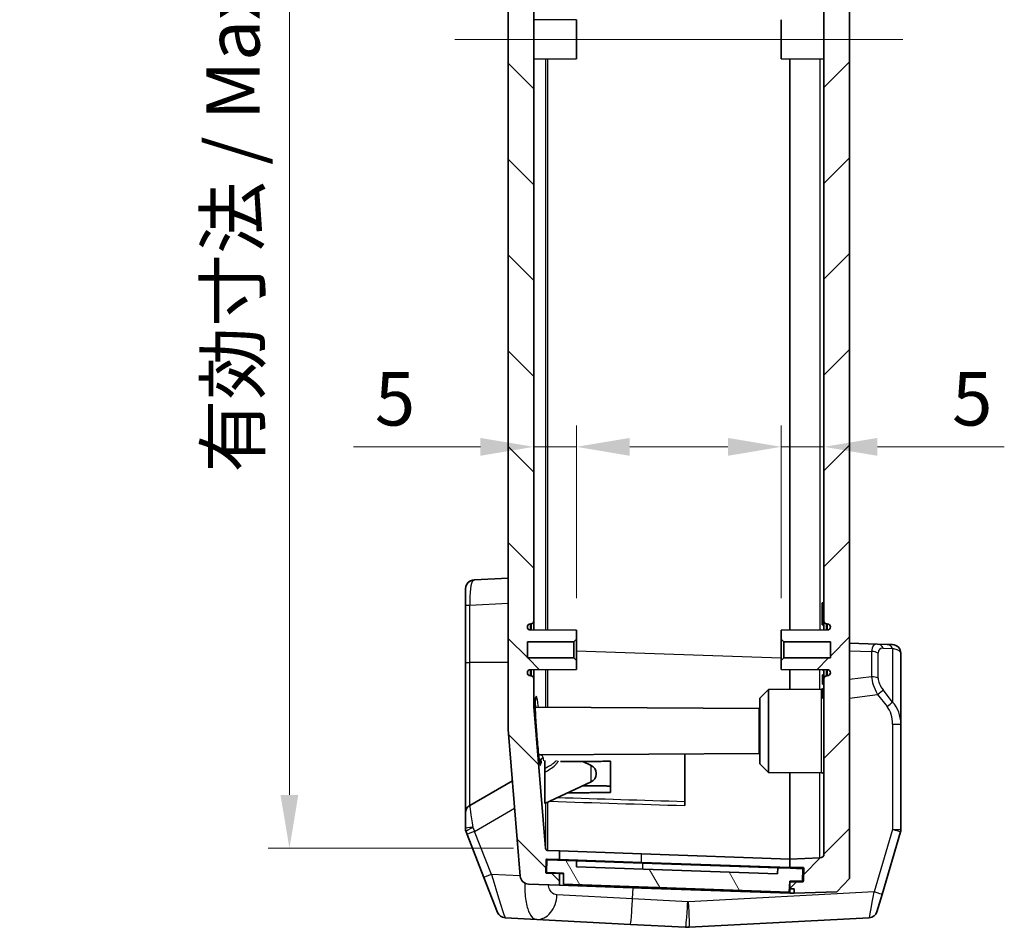
# Model space of a CAD drawing. Units: millimetres. Extents: x -29 to 5094, y 0 to 843.
# Drawn here: x 1519 to 1634, y 337 to 443 of the extents above; entities that cross this region are included whole.
import ezdxf

# ---------------------------------------------------------------- set-up
doc = ezdxf.new("R2010")
doc.units = ezdxf.units.MM
doc.header["$LTSCALE"] = 2.5
doc.layers.get('Defpoints').update_dxf_attribs({"lineweight": 25})
for name, color, linetype, lineweight in [('Centerline (ISO)', 131, 'Continuous', 18), ('Dimension (ISO)', 7, 'Continuous', 18), ('Dimension (ISO) @ 1', 7, 'Continuous', 18), ('Hatch (ISO)', 1, 'Continuous', 18), ('Visible (ISO)', 7, 'Continuous', 35), ('Visible Narrow (ISO)', 7, 'Continuous', 25)]:
    doc.layers.add(name, color=color, linetype=linetype, lineweight=lineweight)
doc.styles.add('Note Text (TK)', font='MS PGothic.ttf')
doc.dimstyles.new('Default - Method 1b (TK)', dxfattribs={"dimscale": 2.5, "dimtxt": 2.5, "dimasz": 2.5, "dimexe": 1, "dimexo": 1.5, "dimgap": 1, "dimtad": 1, "dimtoh": 1, "dimrnd": 1e-08, "dimdsep": 46, "dimtxsty": 'Note Text (TK)', "dimcen": 0.09, "dimdle": 5, "dimclrd": 100, "dimclre": 100, "dimclrt": 7, "dimadec": 1, "dimazin": 1, "dimtfac": 1, "dimtmove": 0, "dimatfit": 3, "dimfxl": 1, "dimtolj": 1, "dimlwd": -1, "dimlwe": -1, "dimarcsym": 0})

# ---------------------------------------------------------------- blocks, each defined once
blk = doc.blocks.new('*D39')
at = {"layer": 'Defpoints', "color": 0}
for p in [(1579.11, 392.79), (1579.11, 392.79), (1584.11, 371.31)]:
    blk.add_point(p, dxfattribs=at)
at = {"layer": 'Dimension (ISO)', "color": 100}
for p, q in [((1584.11, 375.06), (1584.11, 395.29)), ((1572.86, 392.79), (1557.99, 392.79)), ((1584.11, 392.79), (1579.11, 392.79)), ((1590.36, 392.79), (1596.61, 392.79))]:
    blk.add_line(p, q, dxfattribs=at)
for points in [[(1572.86, 393.83), (1572.86, 391.74), (1579.11, 392.79)], [(1590.36, 393.83), (1590.36, 391.74), (1584.11, 392.79)]]:
    blk.add_solid(points, dxfattribs=at)
at = {"layer": 'Dimension (ISO)', "color": 7, "insert": (1560.49, 398.41), "char_height": 6.25, "attachment_point": 4, "style": 'Note Text (TK)'}
blk.add_mtext('\\A1;5', dxfattribs=at)
blk = doc.blocks.new('*D40')
at = {"layer": 'Defpoints', "color": 0}
for p in [(1613.11, 392.79), (1613.11, 392.79), (1608.11, 371.31)]:
    blk.add_point(p, dxfattribs=at)
at = {"layer": 'Dimension (ISO)', "color": 100}
for p, q in [((1608.11, 375.06), (1608.11, 395.29)), ((1601.86, 392.79), (1595.61, 392.79)), ((1608.11, 392.79), (1613.11, 392.79)), ((1619.36, 392.79), (1634.23, 392.79))]:
    blk.add_line(p, q, dxfattribs=at)
for points in [[(1601.86, 393.83), (1601.86, 391.74), (1608.11, 392.79)], [(1619.36, 393.83), (1619.36, 391.74), (1613.11, 392.79)]]:
    blk.add_solid(points, dxfattribs=at)
at = {"layer": 'Dimension (ISO)', "color": 7, "insert": (1628.11, 398.41), "char_height": 6.25, "attachment_point": 4, "style": 'Note Text (TK)'}
blk.add_mtext('\\A1;5', dxfattribs=at)
blk = doc.blocks.new('*D44')
at = {"layer": 'Defpoints', "color": 0}
for p in [(1580.49, 535.25), (1550.49, 345.78), (1580.49, 345.78)]:
    blk.add_point(p, dxfattribs=at)
at = {"layer": 'Dimension (ISO)', "color": 100}
for p, q in [((1576.74, 535.25), (1547.99, 535.25)), ((1550.49, 529), (1550.49, 352.03)), ((1576.74, 345.78), (1547.99, 345.78))]:
    blk.add_line(p, q, dxfattribs=at)
for points in [[(1549.44, 529), (1551.53, 529), (1550.49, 535.25)], [(1549.44, 352.03), (1551.53, 352.03), (1550.49, 345.78)]]:
    blk.add_solid(points, dxfattribs=at)
at = {"layer": 'Dimension (ISO)', "color": 7, "insert": (1543.87, 389.79), "char_height": 6.25, "attachment_point": 4, "rotation": 90, "style": 'Note Text (TK)'}
blk.add_mtext('\\A1;\\fＭＳ Ｐゴシック|b0|i0;有効寸法 / Max dim. 189.4', dxfattribs=at)

msp = doc.modelspace()

# ---------------------------------------------------------------- hatches: boundary and pattern name
at = {"layer": 'Hatch (ISO)'}
h = msp.add_hatch(dxfattribs=at)
h.set_pattern_fill('ANSI31', color=256, scale=63.5, style=0)
h.set_pattern_definition([(45, (922.503, -20), (-5.61266, 5.61266), [])])
edge = h.paths.add_edge_path()
edge.add_line((1616.1086, 342.2408), (1616.1086, 538.7869))
edge.add_line((1616.1086, 538.7869), (1614.6095, 540.3392))
edge.add_line((1614.6095, 540.3392), (1609.6086, 540.5138))
edge.add_line((1609.6086, 540.5138), (1609.6086, 540.0138))
edge.add_line((1609.6086, 540.0138), (1609.1086, 540.0138))
edge.add_line((1609.1086, 540.0138), (1609.1086, 539.1638))
edge.add_line((1609.1086, 539.1638), (1610.6044, 539.1638))
edge.add_ellipse((1610.6044, 539.0638), major_axis=(0.1, 0), ratio=1, start_angle=2, end_angle=90, ccw=False)
edge.add_line((1610.7044, 539.0673), (1610.755, 537.6173))
edge.add_ellipse((1610.6551, 537.6138), major_axis=(0.0035, -0.0999), ratio=1, start_angle=358, end_angle=450, ccw=False)
edge.add_line((1610.6551, 537.5138), (1609.1086, 537.5138))
edge.add_line((1609.1086, 537.5138), (1609.1086, 536.5138))
edge.add_line((1609.1086, 536.5138), (1612.6261, 536.391))
edge.add_ellipse((1612.6086, 535.8913), major_axis=(0.4997, -0.0174), ratio=1, start_angle=2, end_angle=90, ccw=False)
edge.add_line((1613.1086, 535.8913), (1613.1086, 515.3638))
edge.add_ellipse((1613.4086, 515.3638), major_axis=(0, -0.3), ratio=1, start_angle=270, end_angle=360)
edge.add_line((1613.4086, 515.0638), (1613.4886, 515.0638))
edge.add_ellipse((1613.4886, 514.6938), major_axis=(0.37, 0), ratio=1, start_angle=0, end_angle=90, ccw=False)
edge.add_ellipse((1613.4891, 514.712), major_axis=(-0.0182, -0.3696), ratio=1, start_angle=3.115949, end_angle=90, ccw=False)
edge.add_line((1613.491, 514.342), (1608.1086, 514.3138))
edge.add_line((1608.1086, 514.3138), (1608.1086, 513.2638))
edge.add_line((1608.1086, 513.2638), (1608.4086, 512.9638))
edge.add_line((1608.4086, 512.9638), (1613.8586, 512.9638))
edge.add_line((1613.8586, 512.9638), (1613.8586, 511.0638))
edge.add_line((1613.8586, 511.0638), (1608.4086, 511.0638))
edge.add_line((1608.4086, 511.0638), (1608.1086, 510.7638))
edge.add_line((1608.1086, 510.7638), (1608.1086, 509.7138))
edge.add_line((1608.1086, 509.7138), (1613.491, 509.6857))
edge.add_ellipse((1613.4891, 509.3157), major_axis=(0.37, -0.0019), ratio=1, start_angle=3.115949, end_angle=90, ccw=False)
edge.add_ellipse((1613.4886, 509.3338), major_axis=(0, -0.37), ratio=1, start_angle=0, end_angle=90, ccw=False)
edge.add_line((1613.4886, 508.9638), (1613.4086, 508.9638))
edge.add_ellipse((1613.4086, 508.6638), major_axis=(-0.3, 0), ratio=1, start_angle=270, end_angle=360)
edge.add_line((1613.1086, 508.6638), (1613.1086, 372.3638))
edge.add_ellipse((1613.4086, 372.3638), major_axis=(0, -0.3), ratio=1, start_angle=270, end_angle=360)
edge.add_line((1613.4086, 372.0638), (1613.4886, 372.0638))
edge.add_ellipse((1613.4886, 371.6938), major_axis=(0.37, 0), ratio=1, start_angle=0, end_angle=90, ccw=False)
edge.add_ellipse((1613.4891, 371.712), major_axis=(-0.0182, -0.3696), ratio=1, start_angle=3.115949, end_angle=90, ccw=False)
edge.add_line((1613.491, 371.342), (1608.1086, 371.3138))
edge.add_line((1608.1086, 371.3138), (1608.1086, 370.2638))
edge.add_line((1608.1086, 370.2638), (1608.4086, 369.9638))
edge.add_line((1608.4086, 369.9638), (1613.8586, 369.9638))
edge.add_line((1613.8586, 369.9638), (1613.8586, 368.0638))
edge.add_line((1613.8586, 368.0638), (1608.4086, 368.0638))
edge.add_line((1608.4086, 368.0638), (1608.1086, 367.7638))
edge.add_line((1608.1086, 367.7638), (1608.1086, 366.7138))
edge.add_line((1608.1086, 366.7138), (1613.491, 366.6857))
edge.add_ellipse((1613.4891, 366.3157), major_axis=(0.37, -0.0019), ratio=1, start_angle=3.115949, end_angle=90, ccw=False)
edge.add_ellipse((1613.4886, 366.3338), major_axis=(0, -0.37), ratio=1, start_angle=0, end_angle=90, ccw=False)
edge.add_line((1613.4886, 365.9638), (1613.4086, 365.9638))
edge.add_ellipse((1613.4086, 365.6638), major_axis=(-0.3, 0), ratio=1, start_angle=270, end_angle=360)
edge.add_line((1613.1086, 365.6638), (1613.1086, 345.1364))
edge.add_ellipse((1612.6086, 345.1364), major_axis=(0, -0.5), ratio=1, start_angle=2, end_angle=90, ccw=False)
edge.add_line((1612.6261, 344.6367), (1609.1086, 344.5138))
edge.add_line((1609.1086, 344.5138), (1609.1086, 343.5138))
edge.add_line((1609.1086, 343.5138), (1610.6551, 343.5138))
edge.add_ellipse((1610.6551, 343.4138), major_axis=(0.1, 0), ratio=1, start_angle=358, end_angle=450, ccw=False)
edge.add_line((1610.755, 343.4104), (1610.7044, 341.9604))
edge.add_ellipse((1610.6044, 341.9638), major_axis=(-0.0035, -0.0999), ratio=1, start_angle=2, end_angle=90, ccw=False)
edge.add_line((1610.6044, 341.8638), (1609.1086, 341.8638))
edge.add_line((1609.1086, 341.8638), (1609.1086, 341.0138))
edge.add_line((1609.1086, 341.0138), (1609.6086, 341.0138))
edge.add_line((1609.6086, 341.0138), (1609.6086, 340.5138))
edge.add_line((1609.6086, 340.5138), (1614.6095, 340.6885))
edge.add_line((1614.6095, 340.6885), (1616.1086, 342.2408))
h = msp.add_hatch(dxfattribs=at)
h.set_pattern_fill('ANSI31', color=256, scale=63.5, angle=90.00021, style=0)
h.set_pattern_definition([(135.0002, (922.503, -20), (-5.61264, -5.61268), [])])
edge = h.paths.add_edge_path()
edge.add_ellipse((1578.5307, 538.4454), major_axis=(-0.9994, -0.0349), ratio=1, start_angle=270, end_angle=353.252989)
edge.add_line((1577.5342, 538.5282), (1576.1086, 521.3615))
edge.add_line((1576.1086, 521.3615), (1576.1086, 359.6662))
edge.add_line((1576.1086, 359.6662), (1577.5342, 342.4995))
edge.add_ellipse((1578.5307, 342.5823), major_axis=(0.0828, -0.9966), ratio=1, start_angle=270, end_angle=353.252989)
edge.add_line((1578.4958, 341.5829), (1582.1086, 341.4567))
edge.add_line((1582.1086, 341.4567), (1582.1086, 342.8075))
edge.add_line((1582.1086, 342.8075), (1580.6067, 342.86))
edge.add_ellipse((1580.6102, 342.9599), major_axis=(-0.0999, 0.0035), ratio=1, start_angle=0, end_angle=90, ccw=False)
edge.add_line((1580.5102, 342.9634), (1580.5608, 344.4125))
edge.add_ellipse((1580.6608, 344.409), major_axis=(0.0035, 0.0999), ratio=1, start_angle=0, end_angle=90, ccw=False)
edge.add_line((1580.6643, 344.509), (1582.1086, 344.4585))
edge.add_line((1582.1086, 344.4585), (1582.1086, 345.4567))
edge.add_line((1582.1086, 345.4567), (1580.7742, 345.5033))
edge.add_ellipse((1580.7847, 345.8031), major_axis=(-0.2998, 0.0105), ratio=1, start_angle=6.747011, end_angle=90, ccw=False)
edge.add_line((1580.4857, 345.7783), (1579.1086, 362.3615))
edge.add_line((1579.1086, 362.3615), (1579.1086, 365.6638))
edge.add_ellipse((1578.8086, 365.6638), major_axis=(0, 0.3), ratio=1, start_angle=270, end_angle=360)
edge.add_line((1578.8086, 365.9638), (1578.7286, 365.9638))
edge.add_ellipse((1578.7286, 366.3338), major_axis=(-0.37, 0), ratio=1, start_angle=0, end_angle=90, ccw=False)
edge.add_ellipse((1578.7282, 366.3157), major_axis=(0.0182, 0.3696), ratio=1, start_angle=3.115949, end_angle=90, ccw=False)
edge.add_line((1578.7262, 366.6857), (1584.1086, 366.7138))
edge.add_line((1584.1086, 366.7138), (1584.1086, 367.7638))
edge.add_line((1584.1086, 367.7638), (1583.8086, 368.0638))
edge.add_line((1583.8086, 368.0638), (1578.3586, 368.0638))
edge.add_line((1578.3586, 368.0638), (1578.3586, 369.9638))
edge.add_line((1578.3586, 369.9638), (1583.8086, 369.9638))
edge.add_line((1583.8086, 369.9638), (1584.1086, 370.2638))
edge.add_line((1584.1086, 370.2638), (1584.1086, 371.3138))
edge.add_line((1584.1086, 371.3138), (1578.7262, 371.342))
edge.add_ellipse((1578.7282, 371.712), major_axis=(-0.37, 0.0019), ratio=1, start_angle=3.115949, end_angle=90, ccw=False)
edge.add_ellipse((1578.7286, 371.6938), major_axis=(0, 0.37), ratio=1, start_angle=0, end_angle=90, ccw=False)
edge.add_line((1578.7286, 372.0638), (1578.8086, 372.0638))
edge.add_ellipse((1578.8086, 372.3638), major_axis=(0.3, 0), ratio=1, start_angle=270, end_angle=360)
edge.add_line((1579.1086, 372.3638), (1579.1086, 508.6638))
edge.add_ellipse((1578.8086, 508.6638), major_axis=(0, 0.3), ratio=1, start_angle=270, end_angle=360)
edge.add_line((1578.8086, 508.9638), (1578.7286, 508.9638))
edge.add_ellipse((1578.7286, 509.3338), major_axis=(-0.37, 0), ratio=1, start_angle=0, end_angle=90, ccw=False)
edge.add_ellipse((1578.7282, 509.3157), major_axis=(0.0182, 0.3696), ratio=1, start_angle=3.115949, end_angle=90, ccw=False)
edge.add_line((1578.7262, 509.6857), (1584.1086, 509.7138))
edge.add_line((1584.1086, 509.7138), (1584.1086, 510.7638))
edge.add_line((1584.1086, 510.7638), (1583.8086, 511.0638))
edge.add_line((1583.8086, 511.0638), (1578.3586, 511.0638))
edge.add_line((1578.3586, 511.0638), (1578.3586, 512.9638))
edge.add_line((1578.3586, 512.9638), (1583.8086, 512.9638))
edge.add_line((1583.8086, 512.9638), (1584.1086, 513.2638))
edge.add_line((1584.1086, 513.2638), (1584.1086, 514.3138))
edge.add_line((1584.1086, 514.3138), (1578.7262, 514.342))
edge.add_ellipse((1578.7282, 514.712), major_axis=(-0.37, 0.0019), ratio=1, start_angle=3.115949, end_angle=90, ccw=False)
edge.add_ellipse((1578.7286, 514.6938), major_axis=(0, 0.37), ratio=1, start_angle=0, end_angle=90, ccw=False)
edge.add_line((1578.7286, 515.0638), (1578.8086, 515.0638))
edge.add_ellipse((1578.8086, 515.3638), major_axis=(0.3, 0), ratio=1, start_angle=270, end_angle=360)
edge.add_line((1579.1086, 515.3638), (1579.1086, 518.6662))
edge.add_line((1579.1086, 518.6662), (1580.4857, 535.2494))
edge.add_ellipse((1580.7847, 535.2246), major_axis=(0.0248, 0.299), ratio=1, start_angle=6.747011, end_angle=90, ccw=False)
edge.add_line((1580.7742, 535.5244), (1582.1086, 535.571))
edge.add_line((1582.1086, 535.571), (1582.1086, 536.5692))
edge.add_line((1582.1086, 536.5692), (1580.6643, 536.5187))
edge.add_ellipse((1580.6608, 536.6187), major_axis=(-0.0999, -0.0035), ratio=1, start_angle=0, end_angle=90, ccw=False)
edge.add_line((1580.5608, 536.6152), (1580.5102, 538.0643))
edge.add_ellipse((1580.6102, 538.0678), major_axis=(-0.0035, 0.0999), ratio=1, start_angle=0, end_angle=90, ccw=False)
edge.add_line((1580.6067, 538.1677), (1582.1086, 538.2202))
edge.add_line((1582.1086, 538.2202), (1582.1086, 539.571))
edge.add_line((1582.1086, 539.571), (1578.4958, 539.4448))
h = msp.add_hatch(dxfattribs=at)
h.set_pattern_fill('ANSI31', color=256, scale=63.5, angle=75.000175, style=0)
h.set_pattern_definition([(120.0002, (922.503, -20), (-6.874064, -3.96877), [])])
edge = h.paths.add_edge_path()
edge.add_ellipse((1610.4968, 342.0403), major_axis=(0.1, 0), ratio=1, start_angle=270, end_angle=358)
edge.add_line((1610.5968, 342.0368), (1610.6404, 343.2871))
edge.add_ellipse((1610.5405, 343.2906), major_axis=(0.0035, 0.0999), ratio=1, start_angle=270, end_angle=360)
edge.add_line((1610.544, 343.3905), (1607.6957, 343.49))
edge.add_line((1607.6957, 343.49), (1607.6469, 342.7913))
edge.add_line((1607.6469, 342.7913), (1584.1101, 343.6132))
edge.add_line((1584.1101, 343.6132), (1584.1101, 344.3136))
edge.add_line((1584.1101, 344.3136), (1580.7621, 344.4305))
edge.add_ellipse((1580.7587, 344.3306), major_axis=(-0.0999, 0.0035), ratio=1, start_angle=270, end_angle=360)
edge.add_line((1580.6587, 344.3341), (1580.6133, 343.0349))
edge.add_ellipse((1580.7133, 343.0314), major_axis=(-0.0035, -0.0999), ratio=1, start_angle=270, end_angle=360)
edge.add_line((1580.7098, 342.9314), (1582.6086, 342.8651))
edge.add_line((1582.6086, 342.8651), (1582.6086, 341.5643))
edge.add_line((1582.6086, 341.5643), (1609.0358, 340.6415))
edge.add_line((1609.0358, 340.6415), (1609.0925, 341.9403))
edge.add_line((1609.0925, 341.9403), (1610.4968, 341.9403))

# ---------------------------------------------------------------- linework, layer by layer
at = {"layer": 'Centerline (ISO)', "linetype": 'Continuous'}
msp.add_line((1569.8586, 440.5138), (1622.3586, 440.5138), dxfattribs=at)
at = {"layer": 'Visible (ISO)'}
for p, q in [((1616.1086, 342.2408), (1616.1086, 538.7869)), ((1576.1086, 521.3615), (1576.1086, 359.6662)), ((1579.1086, 372.3638), (1579.1086, 508.6638)), ((1613.1086, 508.6638), (1613.1086, 372.3638)), ((1584.1086, 442.8138), (1579.1086, 442.84)), ((1584.1086, 442.8138), (1584.1086, 438.2138)), ((1608.1086, 438.2138), (1608.1086, 442.8138)), ((1584.1086, 438.2138), (1579.1086, 438.1877)), ((1608.1086, 438.2138), (1613.1086, 438.1877)), ((1609.1086, 371.3191), (1609.1086, 438.2086)), ((1609.1086, 438.2086), (1609.1086, 371.3191)), ((1576.1086, 377.4119), (1572.1768, 377.2059)), ((1571.1086, 374.2506), (1571.1086, 376.1738)), ((1571.1086, 374.2506), (1571.1086, 367.5138)), ((1613.1086, 374.5138), (1612.9086, 374.5138)), ((1612.9086, 374.3457), (1612.9086, 374.5138)), ((1613.1086, 374.3457), (1612.9086, 374.3457)), ((1612.9086, 374.1532), (1612.9086, 374.3457)), ((1613.1086, 374.1532), (1612.9086, 374.1532)), ((1612.9086, 373.6893), (1612.9086, 374.1532)), ((1613.1086, 373.6893), (1612.9086, 373.6893)), ((1612.9086, 373.0714), (1612.9086, 373.6893)), ((1613.1086, 373.0714), (1612.9086, 373.0714)), ((1612.9086, 372.4575), (1612.9086, 373.0714)), ((1578.7286, 372.0638), (1578.8086, 372.0638)), ((1579.1086, 371.34), (1579.1086, 372.3638)), ((1613.1086, 372.4575), (1612.9086, 372.4575)), ((1612.9086, 371.9936), (1612.9086, 372.4575)), ((1612.9086, 371.9247), (1612.9086, 371.9936)), ((1613.1086, 371.9936), (1612.9086, 371.9936)), ((1613.1086, 371.9247), (1612.9086, 371.9247)), ((1613.1086, 372.3638), (1613.1086, 371.34)), ((1613.4086, 372.0638), (1613.4886, 372.0638)), ((1584.1086, 371.3138), (1578.7262, 371.342)), ((1583.8086, 369.9638), (1584.1086, 370.2638)), ((1584.1086, 370.2638), (1584.1086, 371.3138)), ((1584.1086, 367.7638), (1584.1086, 370.2638)), ((1613.491, 371.342), (1608.1086, 371.3138)), ((1608.1086, 371.3138), (1608.1086, 370.2638)), ((1608.1086, 370.2638), (1608.4086, 369.9638)), ((1608.1086, 370.2638), (1608.1086, 367.7638)), ((1578.3586, 368.0638), (1578.3586, 369.9638)), ((1578.3586, 369.9638), (1583.8086, 369.9638)), ((1583.8086, 369.9638), (1583.8086, 368.0638)), ((1608.4086, 369.9638), (1613.8586, 369.9638)), ((1608.4086, 368.0638), (1608.4086, 369.9638)), ((1613.8586, 369.9638), (1613.8586, 368.0638)), ((1619.3807, 369.6877), (1616.1086, 369.7862)), ((1620.5019, 369.6514), (1619.3853, 369.6876)), ((1583.8086, 368.0638), (1578.3586, 368.0638)), ((1584.1086, 367.7638), (1583.8086, 368.0638)), ((1608.4086, 368.0638), (1608.1086, 367.7638)), ((1613.8586, 368.0638), (1608.4086, 368.0638)), ((1622.1086, 360.3263), (1622.1086, 368.6293)), ((1571.1086, 367.5138), (1571.1086, 349.9365)), ((1584.1086, 366.7138), (1584.1086, 367.7638)), ((1608.1086, 367.7638), (1608.1086, 366.7138)), ((1578.7262, 366.6857), (1584.1086, 366.7138)), ((1578.8086, 365.9638), (1578.7286, 365.9638)), ((1579.1086, 365.6638), (1579.1086, 366.6877)), ((1579.1086, 362.3615), (1579.1086, 365.6638)), ((1608.1086, 366.7138), (1613.491, 366.6857)), ((1609.1086, 366.7086), (1609.1086, 364.3822)), ((1609.1086, 364.3822), (1609.1086, 366.7086)), ((1612.9186, 366.6677), (1612.9186, 366.6887)), ((1612.9186, 366.6508), (1612.9186, 366.6677)), ((1613.1086, 366.6677), (1612.9186, 366.6677)), ((1613.1086, 366.6508), (1612.9186, 366.6508)), ((1613.1086, 366.0984), (1612.9186, 366.0984)), ((1612.9186, 365.9079), (1612.9186, 366.0984)), ((1613.1086, 365.9079), (1612.9186, 365.9079)), ((1612.9186, 365.7321), (1612.9186, 365.9079)), ((1613.1086, 365.7321), (1612.9186, 365.7321)), ((1612.9186, 365.5416), (1612.9186, 365.7321)), ((1613.1086, 366.6877), (1613.1086, 365.6638)), ((1613.1086, 365.6638), (1613.1086, 345.1364)), ((1613.4886, 365.9638), (1613.4086, 365.9638)), ((1613.1086, 365.5416), (1612.9186, 365.5416)), ((1612.9186, 365.2888), (1612.9186, 365.5416)), ((1613.1086, 365.2888), (1612.9186, 365.2888)), ((1612.9186, 365.0984), (1612.9186, 365.2888)), ((1612.9186, 365.0058), (1612.9186, 365.0984)), ((1613.1086, 365.0984), (1612.9186, 365.0984)), ((1613.1086, 365.0058), (1612.9186, 365.0058)), ((1605.6086, 363.3638), (1606.6086, 364.3691)), ((1605.6086, 355.6638), (1605.6086, 363.3638)), ((1606.6086, 364.3691), (1612.8102, 364.4016)), ((1606.6086, 364.3691), (1606.6086, 354.6586)), ((1613.1086, 364.4519), (1612.9186, 364.4519)), ((1612.9186, 363.9876), (1612.9186, 364.4519)), ((1613.1086, 363.9876), (1612.9186, 363.9876)), ((1612.9186, 363.4519), (1612.9186, 363.9876)), ((1612.9186, 363.3594), (1612.9186, 363.4519)), ((1613.1086, 363.4519), (1612.9186, 363.4519)), ((1613.1086, 363.3594), (1612.9186, 363.3594)), ((1580.4857, 345.7783), (1579.1086, 362.3615)), ((1579.2792, 362.3012), (1579.279, 362.3012)), ((1605.5086, 362.1638), (1579.2799, 362.3012)), ((1605.5086, 362.1638), (1605.5086, 356.8638)), ((1622.1086, 347.9684), (1622.1086, 360.3263)), ((1576.1086, 359.6662), (1576.1086, 359.6663)), ((1576.1086, 359.6662), (1577.5342, 342.4995)), ((1605.5086, 356.8638), (1579.6767, 356.7286)), ((1596.8086, 351.2139), (1596.8086, 356.8183)), ((1580.4086, 355.1112), (1580.4086, 356.0441)), ((1581.9655, 355.9341), (1581.9657, 355.9341)), ((1585.8313, 355.4852), (1584.8408, 355.9471)), ((1588.1086, 355.9618), (1588.1086, 352.2944)), ((1605.6086, 355.6638), (1606.6086, 354.6586)), ((1580.4086, 355.1112), (1580.4086, 354.6727)), ((1580.4086, 354.6727), (1580.4086, 351.025)), ((1586.4086, 354.5789), (1586.4086, 354.4488)), ((1606.6086, 354.6586), (1612.8102, 354.6261)), ((1609.1086, 354.6455), (1609.1086, 344.5138)), ((1609.1086, 344.5138), (1609.1086, 354.6455)), ((1576.6051, 353.6873), (1571.6086, 350.8025)), ((1585.8313, 353.5425), (1580.4227, 351.0204)), ((1580.3738, 351.7638), (1580.4086, 351.7638)), ((1596.8086, 350.7762), (1596.8086, 351.2139)), ((1571.1086, 348.0651), (1571.1086, 349.9365)), ((1571.2979, 347.3927), (1571.1774, 347.7008)), ((1571.2979, 347.3927), (1573.2726, 342.3458)), ((1619.911, 340.3733), (1622.0678, 347.6855)), ((1582.1086, 345.4567), (1580.7742, 345.5033)), ((1582.1086, 344.4585), (1582.1086, 345.4567)), ((1591.7385, 345.1204), (1582.1086, 345.4567)), ((1591.7385, 345.1204), (1609.1086, 344.5138)), ((1580.5102, 342.9634), (1580.5608, 344.4125)), ((1580.6587, 344.3341), (1580.6133, 343.0349)), ((1580.6643, 344.509), (1582.1086, 344.4585)), ((1584.1101, 344.3136), (1580.7621, 344.4305)), ((1582.1086, 344.4585), (1591.7385, 344.1223)), ((1584.1101, 343.6132), (1584.1101, 344.3136)), ((1584.1101, 344.3136), (1591.8519, 344.0433)), ((1591.7385, 344.1223), (1609.1086, 343.5157)), ((1591.8519, 344.0433), (1607.6957, 343.49)), ((1612.6261, 344.6367), (1609.1086, 344.5138)), ((1609.1086, 344.5138), (1609.1086, 343.5138)), ((1582.1086, 342.8075), (1580.6067, 342.86)), ((1580.7098, 342.9314), (1582.6086, 342.8651)), ((1582.1086, 341.4567), (1582.1086, 342.8075)), ((1582.6086, 342.7901), (1582.1086, 342.8075)), ((1582.6086, 342.8651), (1582.6086, 341.5643)), ((1607.6469, 342.7913), (1584.1101, 343.6132)), ((1607.6957, 343.49), (1607.6469, 342.7913)), ((1610.544, 343.3905), (1607.6957, 343.49)), ((1609.1086, 343.5138), (1610.6551, 343.5138)), ((1609.1086, 343.4406), (1609.1086, 343.5138)), ((1610.5968, 342.0368), (1610.6404, 343.2871)), ((1610.755, 343.4104), (1610.7044, 341.9604)), ((1574.8682, 338.2676), (1573.2726, 342.3458)), ((1578.4958, 341.5829), (1582.1086, 341.4567)), ((1582.1086, 341.4567), (1591.7385, 341.1204)), ((1582.6086, 341.5643), (1609.0358, 340.6415)), ((1609.0358, 340.6415), (1609.0925, 341.9403)), ((1609.1086, 341.8647), (1609.0892, 341.8653)), ((1609.0925, 341.9403), (1610.4968, 341.9403)), ((1609.1086, 341.8647), (1609.1086, 341.9403)), ((1609.1086, 341.8647), (1609.1086, 341.8638)), ((1610.6044, 341.8638), (1609.1086, 341.8638)), ((1609.1086, 341.8638), (1609.1086, 341.0138)), ((1614.6095, 340.6885), (1616.1086, 342.2408)), ((1609.1086, 340.5138), (1591.7385, 341.1204)), ((1609.1086, 341.0138), (1609.6086, 341.0138)), ((1609.1086, 341.0138), (1609.1086, 340.5138)), ((1609.5737, 340.5138), (1609.1435, 340.5138)), ((1609.6086, 341.0138), (1609.6086, 340.5138)), ((1609.6086, 340.5138), (1614.6095, 340.6885)), ((1619.911, 340.3733), (1619.3129, 338.3457)), ((1575.7471, 337.6334), (1579.454, 337.4391)), ((1579.454, 337.4391), (1590.4328, 336.8637)), ((1590.4328, 336.8637), (1596.8993, 336.5248)), ((1597.318, 336.5248), (1618.4061, 337.63))]:
    msp.add_line(p, q, dxfattribs=at)
for centre, radius, start, end in [((1572.1086, 376.1738), 1, 116.839874, 180), ((1578.7286, 371.6938), 0.37, 90, 180), ((1578.7282, 371.712), 0.37, 182.815949, 269.7), ((1578.8086, 372.3638), 0.3, 270, 0), ((1613.4086, 372.3638), 0.3, 180, 270), ((1613.4886, 371.6938), 0.37, 0, 90), ((1613.4891, 371.712), 0.37, 270.3, 357.184051), ((1578.7282, 366.3157), 0.37, 90.3, 177.184051), ((1578.7286, 366.3338), 0.37, 180, 270), ((1578.8086, 365.6638), 0.3, 0, 90), ((1613.4086, 365.6638), 0.3, 90, 180), ((1613.4886, 366.3338), 0.37, 270, 0), ((1613.4891, 366.3157), 0.37, 2.815949, 89.7), ((1612.8086, 364.7016), 0.3, 303.677527, 0), ((1612.8086, 364.7016), 0.3, 270.3, 291.510188), ((1585.4086, 354.5789), 1, 0, 65), ((1585.4086, 354.4488), 1, 295, 0), ((1612.8086, 354.3261), 0.3, 0, 89.7), ((1572.1086, 349.9365), 1, 120, 180), ((1572.1086, 348.0651), 1, 180, 201.368469), ((1621.1086, 347.9684), 1, 343.566166, 0), ((1580.7847, 345.8031), 0.3, 184.747011, 268), ((1612.6086, 345.1364), 0.5, 272, 0), ((1580.6608, 344.409), 0.1, 88, 178), ((1580.7587, 344.3306), 0.1, 88, 178), ((1580.6102, 342.9599), 0.1, 178, 268), ((1580.7133, 343.0314), 0.1, 178, 268), ((1610.5405, 343.2906), 0.1, 358, 88), ((1610.6551, 343.4138), 0.1, 358, 90), ((1578.5307, 342.5823), 1, 184.747011, 268), ((1610.4968, 342.0403), 0.1, 270, 358), ((1610.6044, 341.9638), 0.1, 270, 358), ((1609.1435, 342.5138), 2, 268.999848, 270), ((1609.5737, 342.5138), 2, 270, 271.000152), ((1575.7994, 338.632), 1, 201.368469, 267), ((1618.3538, 338.6286), 1, 273, 343.566166), ((1597.1086, 340.5193), 4, 267, 273)]:
    msp.add_arc(centre, radius, start, end, dxfattribs=at)
for centre, major_axis, ratio, start_param, end_param in [((1620.7559, 366.645), (1.7071, -2.9659), 0.39896213, 2.8988691, 2.90047186), ((1619.3529, 368.6881), (0.0323, 0.9995), 0.78808252, 0, 0.00258035), ((1619.1389, 369.6894), (-2, 0.0605), 0.00224173, 3.14166052, 3.96404895), ((1621.1086, 368.6293), (0.9995, -0.0303), 0.99999874, 0.0303128, 1.57079633)]:
    msp.add_ellipse(centre, major_axis=major_axis, ratio=ratio, start_param=start_param, end_param=end_param, dxfattribs=at)
msp.add_open_spline([(1571.6938, 377.0835), (1571.8432, 377.1535), (1572.0111, 377.1972), (1572.1768, 377.2059)], degree=3, dxfattribs=at)
msp.add_open_spline([(1579.3329, 363.4073), (1579.3329, 363.4073), (1579.3307, 363.4005), (1579.3222, 363.3649), (1579.3142, 363.3194), (1579.2961, 363.1628), (1579.287, 363.0252), (1579.2761, 362.6483), (1579.2769, 362.385), (1579.2916, 361.7751), (1579.3064, 361.4167), (1579.348, 360.6451), (1579.376, 360.2205), (1579.437, 359.3771), (1579.4708, 358.9483), (1579.5407, 358.1214), (1579.5776, 357.714), (1579.6478, 356.9928), (1579.6821, 356.6678), (1579.7454, 356.1346), (1579.7754, 355.9185), (1579.8123, 355.7089), (1579.8234, 355.6569), (1579.8344, 355.6155), (1579.8372, 355.6072), (1579.8372, 355.6072)], degree=3, knots=[0.07559758, 0.07559758, 0.07559758, 0.07559758, 0.10094956, 0.10094956, 0.15624529, 0.15624529, 0.24741177, 0.24741177, 0.36253137, 0.36253137, 0.48504408, 0.48504408, 0.61265329, 0.61265329, 0.73922574, 0.73922574, 0.86945734, 0.86945734, 0.99779512, 0.99779512, 1.12609221, 1.12609221, 1.18680818, 1.18680818, 1.21434119, 1.21434119, 1.21434119, 1.21434119], dxfattribs=at)
for points, weights in [([(1582.2315, 355.9353), (1585.1663, 355.9486), (1588.1086, 355.9618)], [0.999981623408, 0.999973164656, 1]), ([(1584.8408, 353.0806), (1586.4736, 353.0732), (1588.1086, 353.0659)], [0.999981051964, 0.999985076444, 1]), ([(1588.1086, 352.2944), (1585.6135, 352.2871), (1583.1237, 352.2799)], [1, 0.999977243306, 0.999979867604])]:
    msp.add_rational_spline(points, weights, degree=2, dxfattribs=at)
at = {"layer": 'Visible Narrow (ISO)'}
for p, q in [((1580.4857, 438.1949), (1580.4857, 371.3328)), ((1580.7742, 371.3313), (1580.7742, 438.1964)), ((1612.6261, 438.1902), (1612.6261, 371.3375)), ((1571.1086, 374.2506), (1571.6086, 374.2506)), ((1571.6086, 374.2506), (1576.1086, 374.4864)), ((1571.6086, 367.5138), (1571.6086, 374.2506)), ((1578.7286, 371.342), (1578.7286, 372.0638)), ((1578.8086, 372.0638), (1578.8086, 371.3416)), ((1613.4086, 371.3416), (1613.4086, 372.0638)), ((1613.4886, 372.0638), (1613.4886, 371.342)), ((1620.0334, 369.2063), (1621.1501, 369.1701)), ((1621.1501, 369.1701), (1621.1501, 362.8939)), ((1608.1086, 368.0345), (1584.1086, 368.8726)), ((1616.1086, 368.8937), (1618.682, 368.8162)), ((1618.682, 368.8162), (1618.682, 365.8713)), ((1619.4364, 365.6843), (1619.4364, 368.6292)), ((1571.1086, 367.5138), (1571.6086, 367.5138)), ((1571.6086, 350.8025), (1571.6086, 367.5138)), ((1576.1086, 367.5138), (1571.6086, 367.5138)), ((1578.7286, 365.9638), (1578.7286, 366.6857)), ((1578.8086, 366.6861), (1578.8086, 365.9638)), ((1613.4086, 365.9638), (1613.4086, 366.6861)), ((1613.4886, 366.6857), (1613.4886, 365.9638)), ((1618.682, 365.8713), (1616.1086, 365.5223)), ((1612.8102, 354.6261), (1612.8102, 364.4016)), ((1616.1086, 363.3592), (1619.3841, 363.8034)), ((1619.3841, 363.8034), (1620.5006, 362.3741)), ((1621.1501, 362.8939), (1620.0336, 364.3232)), ((1621.1396, 360.3247), (1621.1396, 347.9668)), ((1585.8313, 353.5425), (1585.8313, 355.4852)), ((1580.4852, 354.7163), (1580.4852, 354.7163)), ((1580.7696, 354.8857), (1580.7696, 354.8865)), ((1572.1768, 347.7571), (1576.8725, 350.4681)), ((1574.1515, 342.7101), (1572.1768, 347.7571)), ((1621.1396, 347.9668), (1618.9828, 340.6546)), ((1591.7385, 344.1223), (1591.7385, 345.1204)), ((1580.5608, 344.4125), (1580.6952, 344.4078)), ((1591.8519, 344.0433), (1591.8283, 343.3436)), ((1577.5314, 342.533), (1574.1515, 342.7101)), ((1580.6446, 342.9587), (1580.5102, 342.9634)), ((1609.8756, 343.4138), (1610.2548, 343.4138)), ((1610.2548, 343.4138), (1610.2544, 343.4006)), ((1610.2548, 343.4138), (1610.2548, 343.5138)), ((1610.2548, 343.4138), (1610.755, 343.4104)), ((1610.2042, 341.9403), (1610.2042, 341.8638)), ((1610.7044, 341.9604), (1610.5583, 341.9614)), ((1590.6829, 339.8547), (1581.829, 340.3187)), ((1590.6829, 339.8547), (1590.751, 341.1549)), ((1591.7385, 341.1204), (1591.7385, 341.2455)), ((1618.9828, 340.6546), (1597.254, 339.5158)), ((1597.1493, 339.5158), (1590.6829, 339.8547))]:
    msp.add_line(p, q, dxfattribs=at)
msp.add_arc((1597.2016, 340.5145), 1, 267, 273, dxfattribs=at)
for centre, major_axis, ratio, start_param, end_param in [((1572.2484, 374.2055), (-0.0541, 3.001), 0.41203728, 0.01414653, 0.17880005), ((1572.1086, 376.1738), (-1, 0), 0.98968224, 4.84617464, 6.28318531), ((1572.1086, 374.1982), (-0.0494, 3.0015), 0.1662865, 0.17062869, 1.55060052), ((1572.1086, 376.1738), (-0.4515, 0.8923), 0.91582078, 5.92177351, 6.28318532), ((1620.7559, 366.645), (1.7071, -2.9659), 0.39896213, 2.90047186, 3.69218284), ((1619.3529, 368.6881), (0.0323, 0.9995), 0.78808252, 5.28268926, 6.28318531), ((1621.4364, 367.1631), (-1.8453, 1.9017), 0.40552324, 5.88572705, 6.6790408), ((1620.4696, 368.652), (0.0323, 0.9995), 0.78808252, 5.28268926, 6.28318531), ((1619.1086, 368.6899), (3, -0.0642), 0.23709578, 0.00507034, 0.82745876), ((1618.7559, 368.1111), (1, 0), 0.70710678, 0.82238843, 1.64477685), ((1612.6086, 368.1504), (0.0174, -23.5137), 0.00074122, 1.41063952, 1.50865561), ((1618.7559, 365.1661), (1, 0), 0.70710678, 0.82238843, 1.64477685), ((1620.7559, 364.0069), (1.7777, -2.7355), 0.39275162, 3.74119634, 4.53463952), ((1621.4364, 364.5251), (-1.8486, 1.6148), 0.4726579, 0.39156488, 1.18500805), ((1619.3531, 363.805), (0.7881, 0.6156), 0.02037193, 4.73582413, 5.73837434), ((1620.4696, 362.3758), (0.7881, 0.6156), 0.02037193, 4.73582413, 5.73837434), ((1619.1396, 360.2627), (0.0879, 2.8238), 0.70757391, 4.75632879, 5.57871722), ((1619.1086, 360.2644), (0.1883, 3.5279), 0.84869505, 4.77519591, 5.59758433), ((1621.1086, 360.3263), (1, 0), 0.00162564, 4.74339803, 6.28318531), ((1580.2439, 356.1282), (-0.298, -0.0348), 0.70501641, 4.63552571, 6.20900205), ((1612.6086, 368.1504), (0.0174, -23.5137), 0.00074122, 0.00002533, 0.95803878), ((1572.1086, 347.6271), (-0.4998, 3.1755), 0.01316283, 0.00506734, 1.38503918), ((1572.1086, 348.0651), (-1, 0), 0.14327967, 4.84617464, 6.28318531), ((1572.1086, 348.0651), (-0.9313, -0.3644), 0.18131609, 4.78493052, 6.28318531), ((1572.2291, 347.7571), (-0.9313, -0.3644), 0.01909205, 4.76114649, 6.28318531), ((1572.2484, 347.7078), (-1.237, 2.7499), 0.01496002, 1.38148612, 1.54613964), ((1621.1086, 347.9684), (1, 0), 0.00162564, 4.74339803, 6.28318531), ((1621.1086, 347.9684), (0.9591, -0.2829), 0.00721612, 0, 1.54059458), ((1591.7287, 344.0225), (0.0035, 0.0999), 0.03698914, 0, 1.31811607), ((1574.2038, 342.7101), (-0.9313, -0.3644), 0.01909205, 4.76114649, 6.28318531), ((1574.1994, 342.7213), (1.5478, -5.088), 0.00923954, 4.71177964, 6.27983691), ((1579.611, 340.435), (-0.157, -2.9959), 0.74033095, 0, 1.57079633), ((1618.9538, 340.6628), (-0.5477, -3.0328), 0.00975262, 0.00229417, 1.56984523), ((1618.9518, 340.6562), (0.9591, -0.2829), 0.00721612, 0, 1.54059458), ((1590.5899, 339.8596), (-0.157, -2.9959), 0.03104663, 0, 1.57079633), ((1597.0563, 339.5207), (-0.157, -2.9959), 0.03104663, 0, 1.57079633), ((1597.161, 339.5207), (0.157, -2.9959), 0.03087672, 0, 1.56755106)]:
    msp.add_ellipse(centre, major_axis=major_axis, ratio=ratio, start_param=start_param, end_param=end_param, dxfattribs=at)
for points in [[(1580.4856, 366.6949), (1580.4856, 365.2048), (1580.4855, 363.7291), (1580.4855, 362.2949)], [(1580.7714, 362.2938), (1580.7719, 363.7297), (1580.7725, 365.2062), (1580.7732, 366.6966)], [(1579.2785, 362.6597), (1579.2961, 362.5526), (1579.3136, 362.4325), (1579.3308, 362.3009)], [(1579.945, 356.1091), (1579.9599, 355.9812), (1579.9748, 355.8534), (1579.9897, 355.7256)], [(1580.2822, 355.9989), (1580.2689, 356.1127), (1580.2556, 356.2265), (1580.2424, 356.3403)], [(1580.9664, 351.2739), (1586.2472, 351.108), (1591.5279, 350.9421), (1596.8086, 350.7762)], [(1596.8086, 351.2139), (1591.8215, 351.3708), (1586.8344, 351.5277), (1581.8473, 351.6847)], [(1609.1435, 340.5138), (1609.1458, 340.5138), (1609.1478, 340.6824), (1609.1496, 341.0138)], [(1609.5677, 341.0138), (1609.5695, 340.6827), (1609.5715, 340.5138), (1609.5737, 340.5138)]]:
    msp.add_open_spline(points, degree=3, dxfattribs=at)
for points, knots in [([(1579.6571, 362.2992), (1579.6209, 362.63), (1579.5832, 362.9083), (1579.544, 363.1265), (1579.5425, 363.1347), (1579.5023, 363.3529), (1579.4639, 363.4903), (1579.4214, 363.5587), (1579.4144, 363.567), (1579.3865, 363.5866), (1579.367, 363.5699), (1579.3338, 363.4783), (1579.3197, 363.407), (1579.3035, 363.2672), (1579.2991, 363.2198), (1579.2869, 363.0553), (1579.2812, 362.9209), (1579.2768, 362.6548), (1579.2766, 362.5325), (1579.2806, 362.1282), (1579.2899, 361.816), (1579.3117, 361.3213), (1579.3198, 361.1594), (1579.3395, 360.8017), (1579.3516, 360.6044), (1579.3754, 360.238), (1579.387, 360.0698), (1579.4151, 359.6751), (1579.4321, 359.4479), (1579.4869, 358.7455), (1579.5268, 358.2755), (1579.5703, 357.8003), (1579.574, 357.7597), (1579.6169, 357.2967), (1579.6556, 356.9113), (1579.6988, 356.5256), (1579.7056, 356.4665), (1579.7433, 356.1468), (1579.7723, 355.9332), (1579.8079, 355.7226), (1579.8169, 355.6745), (1579.8456, 355.5418), (1579.8635, 355.4921), (1579.8888, 355.482), (1579.8977, 355.4958), (1579.9258, 355.6089), (1579.9391, 355.8082), (1579.945, 356.1091)], [-3.19838661, -3.19838661, -3.19838661, -3.19838661, -3.06165668, -3.06165668, -3.0562293, -3.0562293, -2.91565882, -2.91565882, -2.88695608, -2.88695608, -2.79966997, -2.79966997, -2.71770938, -2.71770938, -2.68197167, -2.68197167, -2.60485276, -2.60485276, -2.54896707, -2.54896707, -2.43279175, -2.43279175, -2.37920204, -2.37920204, -2.31744498, -2.31744498, -2.26634225, -2.26634225, -2.19818831, -2.19818831, -2.05424272, -2.05424272, -2.04068973, -2.04068973, -1.89826287, -1.89826287, -1.87140606, -1.87140606, -1.74697711, -1.74697711, -1.70216706, -1.70216706, -1.59886089, -1.59886089, -1.53289234, -1.53289234, -1.36362422, -1.36362422, -1.36362422, -1.36362422]), ([(1580.2424, 356.3403), (1580.2299, 356.4468), (1580.122, 356.6082), (1579.8974, 356.7053), (1579.7953, 356.7259), (1579.776, 356.7291)], [-0.0907011531, -0.0907011531, -0.0907011531, -0.0907011531, -0.0453505766, -0.0194359614, -0.0134737222, -0.0134737222, -0.0134737222, -0.0134737222]), ([(1579.7308, 356.2618), (1579.7337, 356.2613), (1579.7777, 356.2538), (1579.8843, 356.2186), (1579.9386, 356.1534), (1579.945, 356.1091)], [0.0175975242, 0.0175975242, 0.0175975242, 0.0175975242, 0.0194359614, 0.0453505766, 0.0907011531, 0.0907011531, 0.0907011531, 0.0907011531]), ([(1581.7493, 356.0491), (1581.7202, 356.0109), (1581.6881, 355.9737), (1581.6539, 355.9376), (1581.5804, 355.8601), (1581.4974, 355.7872), (1581.4091, 355.718), (1581.2327, 355.5796), (1581.0355, 355.4557), (1580.8307, 355.3387), (1580.6931, 355.26), (1580.552, 355.1844), (1580.4086, 355.1112)], [0.371266317, 0.371266317, 0.371266317, 0.371266317, 0.389610513, 0.389610513, 0.389610513, 0.42903126, 0.42903126, 0.42903126, 0.507872755, 0.507872755, 0.507872755, 0.560862519, 0.560862519, 0.560862519, 0.560862519]), ([(1580.4086, 354.6727), (1580.6248, 354.7948), (1581.0497, 355.0526), (1581.5426, 355.4255), (1581.853, 355.7594), (1581.9684, 355.9329), (1582.0082, 356.0098)], [-0.58671425, -0.58671425, -0.58671425, -0.58671425, -0.507872755, -0.42903126, -0.389610513, -0.360538914, -0.360538914, -0.360538914, -0.360538914]), ([(1580.4852, 351.0496), (1580.4853, 349.1831), (1580.4854, 346.5996), (1580.4856, 345.7783), (1580.4857, 345.7783)], [-1.59406138, -1.59406138, -1.59406138, -1.59406138, -0.7122002, 0, 0, 0, 0]), ([(1580.7742, 345.5033), (1580.7731, 345.5033), (1580.7721, 345.8753), (1580.7713, 346.6019), (1580.7702, 347.5557), (1580.7696, 349.1241), (1580.7694, 351.1821)], [0, 0, 0, 0, 0.7122002, 0.7122002, 0.7122002, 1.6470117, 1.6470117, 1.6470117, 1.6470117]), ([(1578.0479, 341.7065), (1578.044, 340.9657), (1578.0913, 340.2585), (1578.2728, 339.0723), (1578.4066, 338.5908), (1578.814, 337.7054), (1579.1234, 337.4564), (1579.454, 337.4391)], [-0.316131842, -0.316131842, -0.316131842, -0.316131842, -0.225808459, -0.225808459, -0.135485075, -0.135485075, 0, 0, 0, 0]), ([(1581.829, 340.3187), (1581.5845, 340.3316), (1581.3532, 340.4367), (1581.0416, 340.7992), (1580.9365, 340.9942), (1580.8346, 341.3181), (1580.8117, 341.4081), (1580.7927, 341.5024)], [0, 0, 0, 0, 0.135485075, 0.135485075, 0.225808459, 0.225808459, 0.257684536, 0.257684536, 0.257684536, 0.257684536])]:
    msp.add_open_spline(points, degree=3, knots=knots, dxfattribs=at)

# ---------------------------------------------------------------- dimensions: what is measured, and where the dimension line sits
at = {"layer": 'Dimension (ISO) @ 1', "color": 100}
dim = msp.add_linear_dim(base=(1550.4857, 345.7783), p1=(1580.4857, 535.2494), p2=(1580.4857, 345.7783), angle=90, text='\\fＭＳ Ｐゴシック|b0|i0;有効寸法 / Max dim. <>', dimstyle='Default - Method 1b (TK)', override={"dimscale": 1, "dimtxt": 6.25, "dimasz": 6.25, "dimexe": 2.5, "dimexo": 3.75, "dimgap": 2.5, "dimtoh": 0, "dimdec": 2, "dimlfac": 0.999625, "dimcen": 0.225, "dimtol": 0, "dimlim": 0, "dimtp": 0, "dimtm": 0, "dimtdec": 2, "dimtix": 0, "dimtofl": 0, "dimtmove": 0, "dimatfit": 1}, dxfattribs=at)
dim.commit()
dim.dimension.update_dxf_attribs({"geometry": '*D44', "text_midpoint": (1550.4857, 440.5138), "dimtype": 160})
dim = msp.add_linear_dim(base=(1579.1086, 392.7854), p1=(1584.1086, 371.3138), p2=(1579.1086, 392.7854), dimstyle='Default - Method 1b (TK)', override={"dimscale": 1, "dimtxt": 6.25, "dimasz": 6.25, "dimexe": 2.5, "dimexo": 3.75, "dimgap": 2.5, "dimtoh": 0, "dimdec": 2, "dimcen": 0.225, "dimse2": 1, "dimtol": 0, "dimlim": 0, "dimtp": 0, "dimtm": 0, "dimtdec": 2, "dimtix": 0, "dimtofl": 1, "dimtmove": 0, "dimatfit": 1}, dxfattribs=at)
dim.commit()
dim.dimension.update_dxf_attribs({"geometry": '*D39', "text_midpoint": (1562.2976, 392.7854), "dimtype": 160})
dim = msp.add_linear_dim(base=(1613.1086, 392.7854), p1=(1608.1086, 371.3138), p2=(1613.1086, 392.7854), angle=180, dimstyle='Default - Method 1b (TK)', override={"dimscale": 1, "dimtxt": 6.25, "dimasz": 6.25, "dimexe": 2.5, "dimexo": 3.75, "dimgap": 2.5, "dimtoh": 0, "dimdec": 2, "dimcen": 0.225, "dimse2": 1, "dimtol": 0, "dimlim": 0, "dimtp": 0, "dimtm": 0, "dimtdec": 2, "dimtix": 0, "dimtofl": 1, "dimtmove": 0, "dimatfit": 1}, dxfattribs=at)
dim.commit()
dim.dimension.update_dxf_attribs({"geometry": '*D40', "text_midpoint": (1629.9197, 392.7854), "dimtype": 160})

doc.saveas('drawing.dxf')
